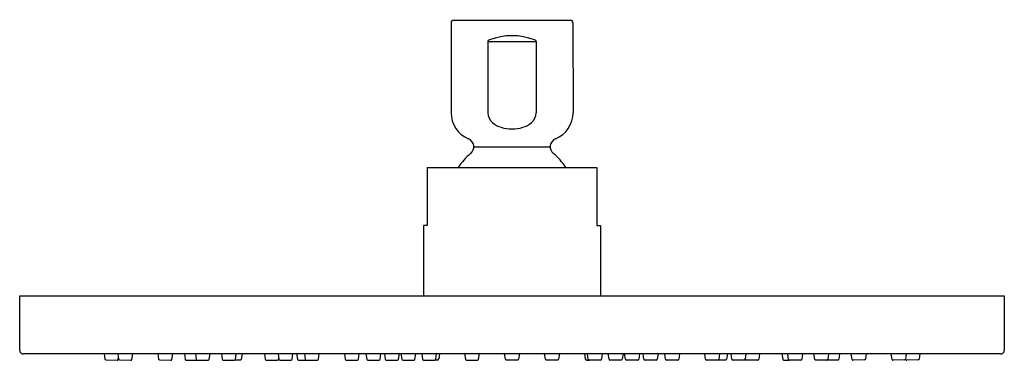
# Model space of a CAD drawing. Units: inches. Extents: x 4733.95 to 4741.95, y 223.61 to 226.37.
import ezdxf

# ---------------------------------------------------------------- set-up
doc = ezdxf.new("R2010")
doc.units = ezdxf.units.IN
doc.header["$LTSCALE"] = 0.64311
doc.header["$MEASUREMENT"] = 0
doc.layers.get('0').update_dxf_attribs({"color": 255, "linetype": 'CONTINUOUS'})
doc.layers.get('Defpoints').update_dxf_attribs({"linetype": 'CONTINUOUS'})
doc.styles.get("Standard").update_dxf_attribs({"font": 'txt', "width": 0.8})

msp = doc.modelspace()

# ---------------------------------------------------------------- linework, layer by layer
for p, q in [((4737.4555, 226.3493), (4737.4555, 225.6181)), ((4737.4755, 226.3693), (4738.4254, 226.3693)), ((4738.4455, 226.3493), (4738.4457, 225.6181)), ((4737.7536, 226.1952), (4737.7536, 225.6181)), ((4737.7536, 226.1952), (4738.1473, 226.1952)), ((4738.1473, 226.1952), (4738.1473, 225.6181)), ((4737.6405, 225.3411), (4738.2604, 225.3411)), ((4737.2615, 225.174), (4738.6394, 225.174)), ((4737.2615, 225.174), (4737.2615, 224.7015)), ((4738.6394, 225.174), (4738.6394, 224.7015)), ((4737.2615, 224.7015), (4737.2319, 224.7015)), ((4737.2319, 224.7015), (4737.2319, 224.1304)), ((4738.6394, 224.7015), (4738.669, 224.7015)), ((4738.669, 224.7015), (4738.669, 224.1304)), ((4733.9544, 224.1304), (4741.9465, 224.1304)), ((4733.9544, 223.6879), (4733.9544, 224.1304)), ((4741.9465, 224.1304), (4741.9465, 223.6879)), ((4741.9166, 223.658), (4733.9843, 223.658)), ((4734.6405, 223.658), (4734.645, 223.6166)), ((4734.7513, 223.658), (4734.7557, 223.6166)), ((4734.7527, 223.6129), (4734.7548, 223.6248)), ((4734.8634, 223.6129), (4734.8715, 223.658)), ((4735.0759, 223.658), (4735.0804, 223.6166)), ((4735.1881, 223.6129), (4735.1962, 223.658)), ((4735.291, 223.658), (4735.2963, 223.6157)), ((4735.3803, 223.658), (4735.3857, 223.6157)), ((4735.4935, 223.6138), (4735.4999, 223.658)), ((4735.5924, 223.658), (4735.5978, 223.6157)), ((4735.7056, 223.6138), (4735.712, 223.658)), ((4735.7596, 223.658), (4735.7525, 223.6139)), ((4735.9414, 223.658), (4735.9477, 223.6147)), ((4736.0521, 223.658), (4736.0585, 223.6147)), ((4736.0555, 223.6147), (4736.057, 223.6247)), ((4736.1663, 223.6147), (4736.1726, 223.658)), ((4736.2025, 223.658), (4736.2088, 223.6147)), ((4736.2651, 223.658), (4736.2715, 223.6147)), ((4736.3793, 223.6147), (4736.3856, 223.658)), ((4736.5906, 223.658), (4736.597, 223.6147)), ((4736.7048, 223.6147), (4736.7111, 223.658)), ((4736.7651, 223.658), (4736.7714, 223.6147)), ((4736.8792, 223.6147), (4736.8856, 223.658)), ((4736.9158, 223.658), (4736.9221, 223.6147)), ((4737.03, 223.6147), (4737.0363, 223.658)), ((4737.0489, 223.658), (4737.0553, 223.6147)), ((4737.1631, 223.6147), (4737.1694, 223.658)), ((4737.2175, 223.658), (4737.2239, 223.6147)), ((4737.3317, 223.6147), (4737.338, 223.658)), ((4737.3612, 223.658), (4737.3553, 223.6181)), ((4737.5655, 223.658), (4737.5719, 223.6147)), ((4737.6797, 223.6147), (4737.686, 223.658)), ((4737.8965, 223.6147), (4737.8902, 223.658)), ((4738.0107, 223.658), (4738.0044, 223.6147)), ((4738.2212, 223.6147), (4738.2149, 223.658)), ((4738.3354, 223.658), (4738.329, 223.6147)), ((4738.5397, 223.658), (4738.5456, 223.6181)), ((4738.5692, 223.6147), (4738.5629, 223.658)), ((4738.6834, 223.658), (4738.677, 223.6147)), ((4738.7378, 223.6147), (4738.7315, 223.658)), ((4738.852, 223.658), (4738.8456, 223.6147)), ((4738.8709, 223.6147), (4738.8646, 223.658)), ((4738.9851, 223.658), (4738.9788, 223.6147)), ((4739.0217, 223.6147), (4739.0153, 223.658)), ((4739.1358, 223.658), (4739.1295, 223.6147)), ((4739.1961, 223.6147), (4739.1898, 223.658)), ((4739.3103, 223.658), (4739.3039, 223.6147)), ((4739.5216, 223.6147), (4739.5153, 223.658)), ((4739.6358, 223.658), (4739.6294, 223.6147)), ((4739.6984, 223.658), (4739.6921, 223.6147)), ((4739.7346, 223.6147), (4739.7283, 223.658)), ((4739.8488, 223.658), (4739.8424, 223.6147)), ((4739.8453, 223.6147), (4739.8439, 223.6247)), ((4739.9595, 223.658), (4739.9532, 223.6147)), ((4740.1413, 223.658), (4740.1484, 223.6139)), ((4740.1953, 223.6138), (4740.1889, 223.658)), ((4740.3085, 223.658), (4740.3031, 223.6157)), ((4740.4074, 223.6138), (4740.401, 223.658)), ((4740.5206, 223.658), (4740.5152, 223.6157)), ((4740.6099, 223.658), (4740.6046, 223.6157)), ((4740.7128, 223.6129), (4740.7047, 223.658)), ((4740.825, 223.658), (4740.8205, 223.6166)), ((4741.0375, 223.6129), (4741.0294, 223.658)), ((4741.1496, 223.658), (4741.1452, 223.6166)), ((4741.1482, 223.6129), (4741.1461, 223.6248)), ((4741.2604, 223.658), (4741.2559, 223.6166)), ((4734.6525, 223.6096), (4734.7447, 223.6064)), ((4734.7633, 223.6096), (4734.8554, 223.6064)), ((4735.0879, 223.6096), (4735.1801, 223.6064)), ((4735.304, 223.6088), (4735.3964, 223.6072)), ((4735.3934, 223.6088), (4735.4857, 223.6072)), ((4735.6054, 223.6088), (4735.6978, 223.6072)), ((4735.7454, 223.6073), (4735.7023, 223.6085)), ((4735.9555, 223.608), (4736.0478, 223.608)), ((4736.0662, 223.608), (4736.1585, 223.608)), ((4736.216, 223.608), (4736.2792, 223.608)), ((4736.2792, 223.608), (4736.3715, 223.608)), ((4736.6047, 223.608), (4736.697, 223.608)), ((4736.7792, 223.608), (4736.8714, 223.608)), ((4736.9299, 223.608), (4737.0222, 223.608)), ((4737.063, 223.608), (4737.1553, 223.608)), ((4737.2316, 223.608), (4737.3239, 223.608)), ((4737.3436, 223.608), (4737.3239, 223.608)), ((4737.5796, 223.608), (4737.6719, 223.608)), ((4737.9966, 223.608), (4737.9043, 223.608)), ((4738.3213, 223.608), (4738.229, 223.608)), ((4738.5573, 223.608), (4738.577, 223.608)), ((4738.6693, 223.608), (4738.577, 223.608)), ((4738.8379, 223.608), (4738.7456, 223.608)), ((4738.971, 223.608), (4738.8787, 223.608)), ((4739.1217, 223.608), (4739.0295, 223.608)), ((4739.2962, 223.608), (4739.2039, 223.608)), ((4739.6217, 223.608), (4739.5294, 223.608)), ((4739.6849, 223.608), (4739.6217, 223.608)), ((4739.8347, 223.608), (4739.7424, 223.608)), ((4739.9454, 223.608), (4739.8531, 223.608)), ((4740.1555, 223.6073), (4740.1986, 223.6085)), ((4740.2955, 223.6088), (4740.2031, 223.6072)), ((4740.5075, 223.6088), (4740.4152, 223.6072)), ((4740.5969, 223.6088), (4740.5045, 223.6072)), ((4740.813, 223.6096), (4740.7208, 223.6064)), ((4741.1376, 223.6096), (4741.0455, 223.6064)), ((4741.2484, 223.6096), (4741.1562, 223.6064))]:
    msp.add_line(p, q)
for centre, radius, start, end in [((4737.4755, 226.3493), 0.02, 90, 180), ((4738.4254, 226.3493), 0.02, 0.0172, 90), ((4737.765, 226.1945), 0.0114, 129.21281, 176.75911), ((4737.7817, 226.174), 0.0379, 111.20052, 129.21281), ((4737.9505, 225.739), 0.5045, 68.80006, 111.19994), ((4738.1192, 226.174), 0.0379, 50.78719, 68.79948), ((4738.1359, 226.1945), 0.0114, 3.24089, 50.78719), ((4737.6855, 225.6181), 0.23, 179.99999, 247.45969), ((4737.8617, 225.621), 0.1082, 181.51442, 230.39485), ((4738.0392, 225.621), 0.1082, 309.60515, 358.48558), ((4738.2159, 225.6181), 0.2298, 292.44126, 0.0172), ((4737.9207, 225.6879), 0.1974, 229.60141, 252.56123), ((4737.9474, 225.7604), 0.2746, 251.76779, 270.62877), ((4737.9535, 225.7604), 0.2746, 269.37123, 288.23221), ((4737.9802, 225.6879), 0.1974, 287.43877, 310.39859), ((4737.5705, 225.3411), 0.07, 309.45316, 67.45969), ((4738.3303, 225.3411), 0.0699, 112.44126, 230.64557), ((4737.9906, 224.8494), 0.5767, 130.64683, 145.75497), ((4737.9725, 224.9048), 0.4943, 32.99294, 50.64557), ((4733.9843, 223.6879), 0.0299, 180.00133, 270), ((4741.9166, 223.6879), 0.0299, 270, 0), ((4734.6528, 223.6175), 0.00787, 186.12522, 268), ((4734.745, 223.6142), 0.00787, 268, 349.87478), ((4734.7635, 223.6175), 0.00787, 186.12522, 268), ((4734.8557, 223.6142), 0.00787, 268, 349.87478), ((4735.0882, 223.6175), 0.00787, 186.12522, 268), ((4735.1804, 223.6142), 0.00787, 268, 349.87478), ((4735.3041, 223.6167), 0.00787, 187.23223, 269), ((4735.3935, 223.6167), 0.00787, 187.23223, 269), ((4735.3965, 223.6149), 0.00772, 269, 306.07127), ((4735.4859, 223.6149), 0.00772, 269, 351.77788), ((4735.6056, 223.6167), 0.00787, 187.23223, 269), ((4735.6979, 223.6149), 0.00772, 269, 351.77788), ((4735.7447, 223.6152), 0.00791, 275.35156, 350.8051), ((4735.9555, 223.6159), 0.00787, 188.32837, 269.8793), ((4736.0478, 223.6159), 0.00787, 270.12079, 351.67154), ((4736.0663, 223.6159), 0.00787, 188.32837, 269.8793), ((4736.1585, 223.6159), 0.00787, 270.12079, 351.67154), ((4736.2166, 223.6159), 0.00787, 188.32837, 265.93058), ((4736.2793, 223.6159), 0.00787, 188.32837, 269.8793), ((4736.3715, 223.6159), 0.00787, 270.12079, 351.67154), ((4736.6047, 223.6159), 0.00787, 188.32837, 269.8793), ((4736.697, 223.6159), 0.00787, 270.12079, 351.67154), ((4736.7792, 223.6159), 0.00787, 188.32837, 269.8793), ((4736.8714, 223.6159), 0.00787, 270.12079, 351.67154), ((4736.9299, 223.6159), 0.00787, 188.32837, 269.8793), ((4737.0222, 223.6159), 0.00787, 270.12079, 351.67154), ((4737.063, 223.6159), 0.00787, 188.32837, 269.8793), ((4737.1553, 223.6159), 0.00787, 270.12079, 351.67154), ((4737.2317, 223.6159), 0.00787, 188.32837, 269.8793), ((4737.3239, 223.6159), 0.00787, 270.12079, 351.67154), ((4737.3436, 223.6198), 0.0118, 269.93296, 351.67168), ((4737.5797, 223.6159), 0.00787, 188.32837, 269.8793), ((4737.6719, 223.6159), 0.00787, 270.12079, 351.67154), ((4737.9043, 223.6159), 0.00787, 188.32846, 269.87921), ((4737.9966, 223.6159), 0.00787, 270.1207, 351.67163), ((4738.229, 223.6159), 0.00787, 188.32846, 269.87921), ((4738.3212, 223.6159), 0.00787, 270.1207, 351.67163), ((4738.5573, 223.6198), 0.0118, 188.32832, 270.06704), ((4738.577, 223.6159), 0.00787, 188.32846, 269.87921), ((4738.6692, 223.6159), 0.00787, 270.1207, 351.67163), ((4738.7456, 223.6159), 0.00787, 188.32846, 269.87921), ((4738.8379, 223.6159), 0.00787, 270.1207, 351.67163), ((4738.8787, 223.6159), 0.00787, 188.32846, 269.87921), ((4738.971, 223.6159), 0.00787, 270.1207, 351.67163), ((4739.0295, 223.6159), 0.00787, 188.32846, 269.87921), ((4739.1217, 223.6159), 0.00787, 270.1207, 351.67163), ((4739.2039, 223.6159), 0.00787, 188.32846, 269.87921), ((4739.2961, 223.6159), 0.00787, 270.1207, 351.67163), ((4739.5294, 223.6159), 0.00787, 188.32846, 269.87921), ((4739.6216, 223.6159), 0.00787, 270.1207, 351.67163), ((4739.6843, 223.6159), 0.00787, 274.06942, 351.67163), ((4739.7424, 223.6159), 0.00787, 188.32846, 269.87921), ((4739.8346, 223.6159), 0.00787, 270.1207, 351.67163), ((4739.8531, 223.6159), 0.00787, 188.32846, 269.87921), ((4739.9454, 223.6159), 0.00787, 270.1207, 351.67163), ((4740.1562, 223.6152), 0.00791, 189.1949, 264.64844), ((4740.203, 223.6149), 0.00772, 188.22212, 271), ((4740.2953, 223.6167), 0.00787, 271, 352.76777), ((4740.415, 223.6149), 0.00772, 188.22212, 271), ((4740.5044, 223.6149), 0.00772, 233.92873, 271), ((4740.5074, 223.6167), 0.00787, 271, 352.76777), ((4740.5967, 223.6167), 0.00787, 271, 352.76777), ((4740.7205, 223.6142), 0.00787, 190.12522, 272), ((4740.8127, 223.6175), 0.00787, 272, 353.87478), ((4741.0452, 223.6142), 0.00787, 190.12522, 272), ((4741.1374, 223.6175), 0.00787, 272, 353.87478), ((4741.1559, 223.6142), 0.00787, 190.12522, 272), ((4741.2481, 223.6175), 0.00787, 272, 353.87478)]:
    msp.add_arc(centre, radius, start, end)

# ---------------------------------------------------------------- texts
at = {"layer": 'Defpoints'}
for tag, p, s in [('TRADENAME', (4737.9505, 226.3711), ''), ('MODELNUMBER', (4737.9505, 226.3728), 'K-13688'), ('PRODUCT', (4737.9505, 226.3695), 'SHOWERHEAD')]:
    msp.add_attdef(tag, p, s, height=0.001, dxfattribs=at)

doc.saveas('drawing.dxf')
